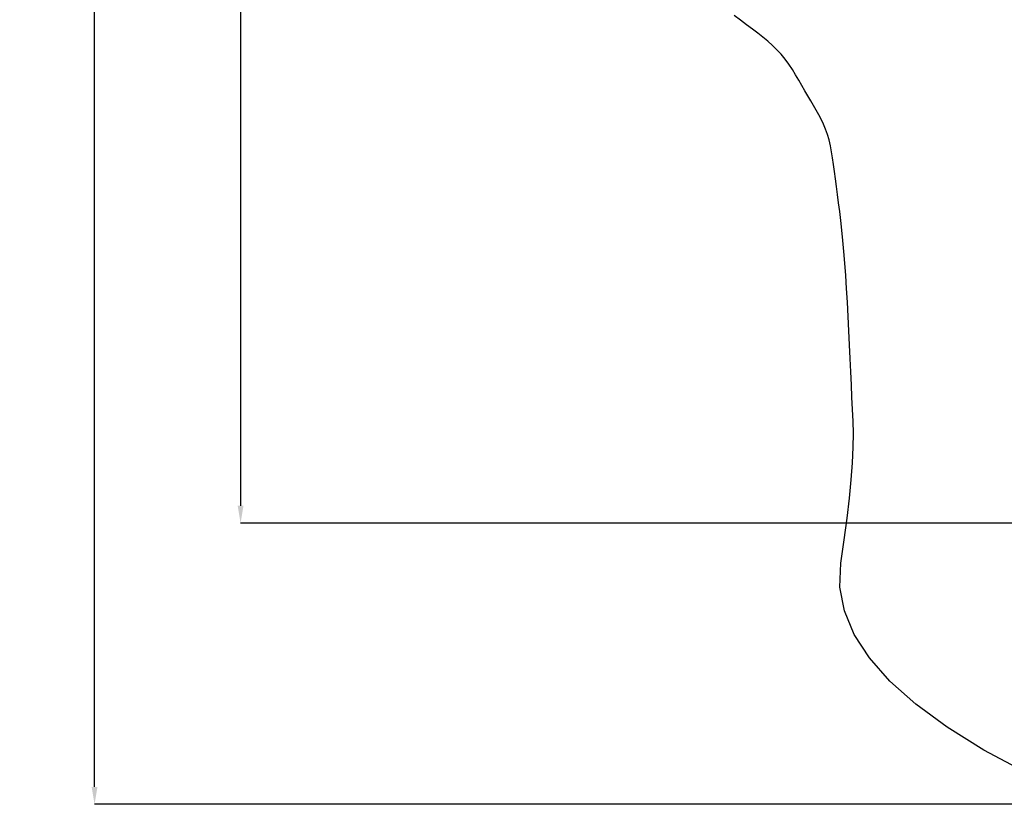
# Model space of a CAD drawing. Units: millimetres. Extents: x -3537 to 36213, y 63289 to 80552.
# Drawn here: x 19336 to 24992, y 64253 to 68758 of the extents above; entities that cross this region are included whole.
import ezdxf

# ---------------------------------------------------------------- set-up
doc = ezdxf.new("R2010")
doc.units = ezdxf.units.MM
doc.styles.get("Standard").update_dxf_attribs({"font": 'arial.ttf'})
doc.dimstyles.new('asd', dxfattribs={"dimtxt": 300, "dimasz": 100, "dimexe": 1.25, "dimexo": 0.625, "dimgap": 80, "dimtad": 1, "dimdec": 0, "dimlfac": 0.1, "dimrnd": 5, "dimtxsty": 'Standard', "dimcen": 0, "dimadec": 0, "dimazin": 0, "dimtfac": 1, "dimtdec": 0, "dimtmove": 2, "dimatfit": 3, "dimfxl": 1, "dimarcsym": 0})

# ---------------------------------------------------------------- blocks, each defined once
blk = doc.blocks.new('*D19')
at = {"color": 0, "lineweight": -2, "transparency": 16777216}
for p, q in [((25619.3, 76366.8), (20603.6, 76366.8)), ((20604.9, 76266.8), (20604.9, 65967.1)), ((25618.6, 65867.1), (20603.6, 65867.1))]:
    blk.add_line(p, q, dxfattribs=at)
at = {"color": 0, "transparency": 16777216}
for points in [[(20588.2, 76266.8), (20621.5, 76266.8), (20604.9, 76366.8)], [(20588.2, 65967.1), (20621.5, 65967.1), (20604.9, 65867.1)]]:
    blk.add_solid(points, dxfattribs=at)
at = {"layer": 'Defpoints', "color": 0, "transparency": 16777216}
for p in [(25620, 76366.8), (20604.9, 65867.1), (25619.3, 65867.1)]:
    blk.add_point(p, dxfattribs=at)
at = {"color": 0, "transparency": 16777216, "insert": (20371.7, 71117), "char_height": 300, "attachment_point": 5, "rotation": 90}
blk.add_mtext('1050', dxfattribs=at)
blk = doc.blocks.new('*D20')
at = {"color": 0, "lineweight": -2, "transparency": 16777216}
for p, q in [((25811, 77975.6), (19764.9, 77975.6)), ((19766.1, 64353.3), (19766.1, 77875.6)), ((25820.7, 64253.3), (19764.9, 64253.3))]:
    blk.add_line(p, q, dxfattribs=at)
at = {"color": 0, "transparency": 16777216}
for points in [[(19749.5, 77875.6), (19782.8, 77875.6), (19766.1, 77975.6)], [(19749.5, 64353.3), (19782.8, 64353.3), (19766.1, 64253.3)]]:
    blk.add_solid(points, dxfattribs=at)
at = {"layer": 'Defpoints', "color": 0, "transparency": 16777216}
for p in [(19766.1, 77975.6), (25811.6, 77975.6), (25821.3, 64253.3)]:
    blk.add_point(p, dxfattribs=at)
at = {"color": 0, "transparency": 16777216, "insert": (19532.8, 71114.4), "char_height": 300, "attachment_point": 5, "rotation": 90}
blk.add_mtext('1370', dxfattribs=at)

msp = doc.modelspace()

# ---------------------------------------------------------------- linework, layer by layer
msp.add_lwpolyline([(25094.3, 64447.6), (24875.5, 64564.5), (24664.7, 64695.6), (24484.7, 64827.6), (24335.7, 64960.4), (24217.5, 65094.1), (24130.2, 65228.7), (24073.8, 65364.2), (24048.3, 65500.6), (24053.6, 65637.8), (24072.9, 65771.1), (24089.1, 65895.4), (24102.4, 66010.7), (24112.7, 66117.1), (24120, 66214.6), (24124.3, 66303.2), (24125.7, 66382.8), (24124, 66453.5), (24120.8, 66520.8), (24117.4, 66590.4), (24114, 66662.2), (24110.5, 66736.2), (24106.8, 66812.5), (24103.1, 66891), (24099.3, 66971.7), (24095.3, 67054.7), (24091.2, 67136.8), (24086.7, 67215.1), (24081.9, 67289.6), (24076.7, 67360.2), (24071.3, 67427), (24065.5, 67489.9), (24059.4, 67549.1), (24053, 67604.3), (24046.6, 67656.7), (24040.2, 67706.9), (24034.1, 67755), (24028.2, 67801), (24022.4, 67844.9), (24016.8, 67886.7), (24011.4, 67926.4), (24006.2, 67964), (24000.5, 67999.9), (23993.5, 68034.4), (23985.4, 68067.5), (23976.1, 68099.2), (23965.5, 68129.5), (23953.8, 68158.5), (23940.8, 68186), (23926.7, 68212.2), (23911.7, 68238.1), (23896.2, 68264.8), (23880.3, 68292.3), (23863.9, 68320.6), (23847.1, 68349.6), (23829.8, 68379.5), (23812, 68410.2), (23793.8, 68441.7), (23774.7, 68472.9), (23754.4, 68502.9), (23732.8, 68531.7), (23709.9, 68559.3), (23685.8, 68585.7), (23660.4, 68610.8), (23633.7, 68634.7), (23605.8, 68657.4), (23576.4, 68680.1), (23545.2, 68704), (23512.2, 68729.1), (23477.5, 68755.4), (23441, 68783)])

# ---------------------------------------------------------------- dimensions: what is measured, and where the dimension line sits
for base, p1, p2, picture, middle in [((19766.1, 77975.6), (25821.3, 64253.3), (25811.6, 77975.6), '*D20', (19532.8, 71114.4)), ((20604.9, 65867.1), (25620, 76366.8), (25619.3, 65867.1), '*D19', (20371.7, 71117))]:
    dim = msp.add_linear_dim(base=base, p1=p1, p2=p2, angle=90, dimstyle='asd')
    dim.commit()
    dim.dimension.update_dxf_attribs({"geometry": picture, "text_midpoint": middle})

doc.saveas('drawing.dxf')
